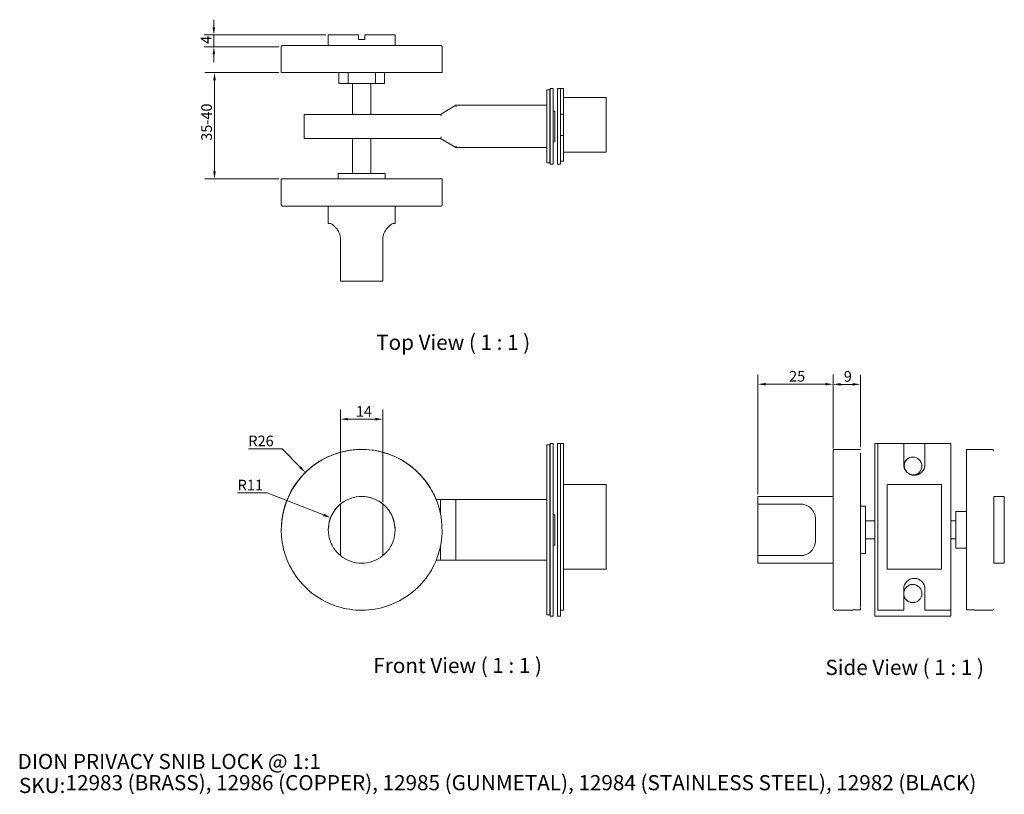
# Model space of a CAD drawing. Units: millimetres. Extents: x 20 to 345, y 18 to 274.
import ezdxf

# ---------------------------------------------------------------- set-up
doc = ezdxf.new("R2010")
doc.units = ezdxf.units.MM
doc.header["$LTSCALE"] = 0.18
doc.layers.get('0').update_dxf_attribs({"lineweight": 18})
for name, color, linetype, lineweight in [('Dimension (ISO)', 7, 'Continuous', 9), ('Symbol (ISO)', 7, 'Continuous', 25), ('Title (ISO)', 7, 'Continuous', 50), ('Visible (ISO)', 7, 'Continuous', 15)]:
    doc.layers.add(name, color=color, linetype=linetype, lineweight=lineweight)
doc.styles.add('Note Text (DIN)', font='ARIALN.TTF')
doc.styles.add('Text Style143', font='ARIALN.TTF')
doc.styles.add('View Title Text (DIN)', font='ARIALN.TTF')
doc.dimstyles.new('Default (DIN)', dxfattribs={"dimtxt": 3.5, "dimasz": 2.5, "dimexe": 3.175, "dimexo": 0.8, "dimgap": 0.8, "dimtad": 1, "dimtoh": 1, "dimdec": 0, "dimrnd": 1e-08, "dimzin": 0, "dimdsep": 46, "dimtxsty": 'Note Text (DIN)', "dimcen": 0.09, "dimdle": 10, "dimclrd": 256, "dimclre": 256, "dimclrt": 256, "dimadec": 0, "dimazin": 0, "dimtfac": 1, "dimtmove": 0, "dimatfit": 3, "dimfxl": 0, "dimtolj": 1, "dimtzin": 0, "dimlwd": -1, "dimlwe": -1, "dimarcsym": 0})

# ---------------------------------------------------------------- blocks, each defined once
blk = doc.blocks.new('Title Blocks WEBSITE DWG Template')
at = {"layer": 'Title (ISO)', "insert": (9.91, 13.88), "char_height": 5, "attachment_point": 1, "style": 'Note Text (DIN)'}
blk.add_mtext('\\fArial Narrow|b0|i0;\\H5.0000;SKU:', dxfattribs=at)
at = {"layer": 'Title (ISO)', "style": 'Text Style143'}
for tag, p in [('<Title_of_Product_+_Scale>_001', (9.48, 16.79)), ("<SKU's_+FINISH,>_001", (25.29, 9.79))]:
    blk.add_attdef(tag, p, '', height=5, dxfattribs=at)
blk = doc.blocks.new('*D6')
at = {"layer": 'Defpoints', "color": 0}
for p in [(114.31, 124.53), (132.88, 105.63)]:
    blk.add_point(p, dxfattribs=at)
at = {"layer": 'Dimension (ISO)'}
for p, q in [((95.53, 132.31), (106.66, 132.31)), ((106.66, 132.31), (112.56, 126.31))]:
    blk.add_line(p, q, dxfattribs=at)
blk.add_solid([(112.85, 126.61), (112.26, 126.02), (114.31, 124.53)], dxfattribs=at)
at = {"layer": 'Dimension (ISO)', "insert": (95.53, 136.69), "char_height": 3.5, "attachment_point": 1, "style": 'Note Text (DIN)'}
blk.add_mtext('\\A1;R26', dxfattribs=at)
blk = doc.blocks.new('*D7')
at = {"layer": 'Defpoints', "color": 0}
for p in [(122.64, 109.64), (132.88, 105.63)]:
    blk.add_point(p, dxfattribs=at)
at = {"layer": 'Dimension (ISO)'}
for p, q in [((92, 117.82), (101.75, 117.82)), ((101.75, 117.82), (120.31, 110.55))]:
    blk.add_line(p, q, dxfattribs=at)
blk.add_arc((132.88, 105.63), 11, 133.6885, 175.1436, dxfattribs=at)
blk.add_solid([(120.46, 110.94), (120.16, 110.16), (122.64, 109.64)], dxfattribs=at)
at = {"layer": 'Dimension (ISO)', "insert": (92, 122.14), "char_height": 3.5, "attachment_point": 1, "style": 'Note Text (DIN)'}
blk.add_mtext('\\A1;R11', dxfattribs=at)
blk = doc.blocks.new('*D8')
at = {"layer": 'Defpoints', "color": 0}
for p in [(139.88, 142.11), (125.88, 114.11), (139.88, 114.11)]:
    blk.add_point(p, dxfattribs=at)
at = {"layer": 'Dimension (ISO)'}
for p, q in [((125.88, 114.91), (125.88, 145.29)), ((139.88, 114.91), (139.88, 145.29)), ((128.38, 142.11), (137.38, 142.11))]:
    blk.add_line(p, q, dxfattribs=at)
for points in [[(128.38, 142.53), (128.38, 141.7), (125.88, 142.11)], [(137.38, 142.53), (137.38, 141.7), (139.88, 142.11)]]:
    blk.add_solid(points, dxfattribs=at)
at = {"layer": 'Dimension (ISO)', "insert": (130.96, 146.43), "char_height": 3.5, "attachment_point": 1, "style": 'Note Text (DIN)'}
blk.add_mtext('\\A1;14', dxfattribs=at)
blk = doc.blocks.new('*D9')
at = {"layer": 'Defpoints', "color": 0}
for p in [(288.22, 153.63), (288.22, 131.63), (263.47, 116.63)]:
    blk.add_point(p, dxfattribs=at)
at = {"layer": 'Dimension (ISO)'}
for p, q in [((263.47, 117.43), (263.47, 156.8)), ((288.22, 132.43), (288.22, 156.8)), ((265.97, 153.63), (285.72, 153.63))]:
    blk.add_line(p, q, dxfattribs=at)
for points in [[(265.97, 154.04), (265.97, 153.21), (263.47, 153.63)], [(285.72, 154.04), (285.72, 153.21), (288.22, 153.63)]]:
    blk.add_solid(points, dxfattribs=at)
at = {"layer": 'Dimension (ISO)', "insert": (273.75, 158), "char_height": 3.5, "attachment_point": 1, "style": 'Note Text (DIN)'}
blk.add_mtext('\\A1;25', dxfattribs=at)
blk = doc.blocks.new('*D10')
at = {"layer": 'Defpoints', "color": 0}
for p in [(297.22, 153.59), (288.22, 131.63), (297.22, 132.13)]:
    blk.add_point(p, dxfattribs=at)
at = {"layer": 'Dimension (ISO)'}
for p, q in [((288.22, 132.43), (288.22, 156.76)), ((297.22, 132.93), (297.22, 156.76)), ((290.72, 153.59), (294.72, 153.59))]:
    blk.add_line(p, q, dxfattribs=at)
for points in [[(290.72, 154), (290.72, 153.17), (288.22, 153.59)], [(294.72, 154), (294.72, 153.17), (297.22, 153.59)]]:
    blk.add_solid(points, dxfattribs=at)
at = {"layer": 'Dimension (ISO)', "insert": (291.77, 157.96), "char_height": 3.5, "attachment_point": 1, "style": 'Note Text (DIN)'}
blk.add_mtext('\\A1;9', dxfattribs=at)
blk = doc.blocks.new('*D11')
at = {"layer": 'Defpoints', "color": 0}
for p in [(106.38, 256.33), (84.38, 221.33), (106.38, 221.33)]:
    blk.add_point(p, dxfattribs=at)
at = {"layer": 'Dimension (ISO)'}
for p, q in [((105.58, 256.33), (81.2, 256.33)), ((84.38, 253.83), (84.38, 223.83)), ((105.58, 221.33), (81.2, 221.33))]:
    blk.add_line(p, q, dxfattribs=at)
for points in [[(83.96, 253.83), (84.8, 253.83), (84.38, 256.33)], [(83.96, 223.83), (84.8, 223.83), (84.38, 221.33)]]:
    blk.add_solid(points, dxfattribs=at)
at = {"layer": 'Dimension (ISO)', "insert": (80.01, 233.89), "char_height": 3.5, "attachment_point": 1, "rotation": 90, "style": 'Note Text (DIN)'}
blk.add_mtext('\\A1;\\fArial Narrow|b0|i0;35-40', dxfattribs=at)
blk = doc.blocks.new('*D12')
at = {"layer": 'Defpoints', "color": 0}
for p in [(121.88, 268.78), (84.16, 264.83), (106.38, 264.83)]:
    blk.add_point(p, dxfattribs=at)
at = {"layer": 'Dimension (ISO)'}
for p, q in [((84.16, 271.28), (84.16, 273.78)), ((121.08, 268.78), (80.98, 268.78)), ((84.16, 268.78), (84.16, 264.83)), ((105.58, 264.83), (80.98, 264.83)), ((84.16, 262.33), (84.16, 259.83))]:
    blk.add_line(p, q, dxfattribs=at)
for points in [[(83.74, 271.28), (84.57, 271.28), (84.16, 268.78)], [(83.74, 262.33), (84.57, 262.33), (84.16, 264.83)]]:
    blk.add_solid(points, dxfattribs=at)
at = {"layer": 'Dimension (ISO)', "insert": (79.86, 265.82), "char_height": 3.5, "attachment_point": 1, "rotation": 90, "style": 'Note Text (DIN)'}
blk.add_mtext('\\A1;4', dxfattribs=at)

msp = doc.modelspace()

# ---------------------------------------------------------------- linework, layer by layer
at = {"layer": 'Visible (ISO)'}
for p, q in [((121.88, 268.78), (121.88, 265.33)), ((131.88, 268.78), (131.88, 268.78)), ((131.88, 267.28), (131.88, 268.78)), ((133.88, 268.78), (133.88, 267.28)), ((133.88, 268.78), (133.88, 268.78)), ((143.88, 268.78), (143.88, 265.33)), ((106.38, 264.83), (106.38, 256.33)), ((159.38, 264.83), (159.38, 256.33)), ((125.38, 256.33), (125.38, 252.78)), ((128.38, 252.78), (128.38, 256.33)), ((137.38, 256.33), (137.38, 252.78)), ((140.38, 256.33), (140.38, 252.78)), ((137.38, 252.78), (128.38, 252.78)), ((129.88, 252.78), (129.88, 242.58)), ((135.88, 252.78), (135.88, 242.58)), ((194.88, 250.63), (193.88, 250.63)), ((193.88, 250.62), (193.88, 250.63)), ((194.88, 250.62), (193.88, 250.62)), ((193.88, 226.62), (193.88, 250.62)), ((194.88, 250.62), (194.88, 250.63)), ((194.88, 226.62), (194.88, 250.62)), ((195.98, 251.13), (194.98, 251.13)), ((194.98, 251.12), (194.98, 251.13)), ((195.98, 251.12), (194.98, 251.12)), ((194.98, 226.12), (194.98, 251.12)), ((195.98, 251.12), (195.98, 251.13)), ((195.98, 226.12), (195.98, 251.12)), ((197.42, 226.12), (197.42, 251.12)), ((198.42, 251.12), (197.42, 251.12)), ((198.42, 251.12), (199.42, 251.12)), ((198.42, 242.62), (198.42, 251.12)), ((198.42, 226.12), (198.42, 251.12)), ((199.42, 251.12), (199.42, 242.62)), ((199.42, 248.12), (213.42, 248.12)), ((213.42, 248.12), (213.42, 230.12)), ((158.88, 242.58), (163.88, 245.62)), ((163.88, 245.62), (163.88, 245.62)), ((163.88, 245.62), (193.88, 245.62)), ((164.02, 245.12), (163.88, 245.62)), ((195.98, 243.62), (196.48, 243.62)), ((196.48, 233.62), (196.48, 243.62)), ((120.88, 242.58), (113.88, 242.58)), ((113.88, 242.58), (120.88, 242.58)), ((113.88, 242.58), (113.88, 242.58)), ((113.88, 242.58), (113.88, 242.58)), ((113.88, 242.58), (113.88, 242.58)), ((113.88, 242.08), (113.88, 242.58)), ((113.88, 242.58), (129.88, 242.58)), ((113.88, 235.16), (113.88, 242.08)), ((128.13, 242.58), (128.13, 242.58)), ((135.88, 242.58), (158.88, 242.58)), ((137.63, 242.58), (137.63, 242.58)), ((144.88, 242.58), (153.88, 242.58)), ((153.88, 242.58), (144.88, 242.58)), ((158.88, 242.58), (158.88, 242.58)), ((159.02, 242.08), (158.88, 242.58)), ((198.42, 242.62), (199.42, 242.62)), ((199.42, 242.62), (199.42, 235.62)), ((113.88, 234.66), (113.88, 235.16)), ((113.88, 234.66), (158.88, 234.66)), ((129.88, 234.66), (129.88, 223.08)), ((135.88, 234.66), (135.88, 223.08)), ((159.02, 235.16), (158.88, 234.66)), ((158.88, 234.66), (163.88, 231.62)), ((199.42, 235.62), (198.42, 235.62)), ((198.42, 227.12), (198.42, 235.62)), ((199.42, 235.62), (199.42, 227.12)), ((163.88, 231.62), (164.02, 232.12)), ((163.88, 231.62), (193.88, 231.62)), ((195.98, 233.62), (196.48, 233.62)), ((199.42, 230.12), (213.42, 230.12)), ((194.88, 226.62), (193.88, 226.62)), ((195.98, 226.12), (194.98, 226.12)), ((198.42, 226.12), (197.42, 226.12)), ((198.42, 227.12), (199.42, 227.12)), ((106.38, 212.83), (106.38, 221.33)), ((107.38, 221.33), (107.38, 221.33)), ((125.13, 221.33), (125.13, 223.08)), ((140.63, 221.33), (140.63, 223.08)), ((158.38, 221.33), (158.38, 221.33)), ((159.38, 212.83), (159.38, 221.33)), ((121.88, 206.58), (121.88, 212.33)), ((143.88, 206.58), (143.88, 212.33)), ((125.88, 201.86), (125.88, 187.58)), ((139.88, 187.58), (139.88, 201.86)), ((139.88, 201.86), (139.88, 187.58)), ((139.88, 201.86), (139.88, 201.86)), ((139.88, 187.58), (139.88, 187.58)), ((194.88, 133.63), (193.88, 133.63)), ((193.88, 77.63), (193.88, 133.63)), ((194.88, 133.63), (193.88, 133.63)), ((193.88, 133.63), (193.88, 133.63)), ((194.88, 77.63), (194.88, 133.63)), ((194.88, 133.63), (194.88, 129.75)), ((194.88, 133.63), (194.88, 133.63)), ((195.98, 134.13), (194.98, 134.13)), ((194.98, 134.13), (194.98, 134.13)), ((195.98, 134.13), (194.98, 134.13)), ((194.98, 77.13), (194.98, 134.13)), ((195.98, 77.13), (195.98, 134.13)), ((195.98, 134.13), (195.98, 130.13)), ((195.98, 134.13), (195.98, 134.13)), ((197.42, 77.13), (197.42, 134.13)), ((198.42, 134.13), (197.42, 134.13)), ((198.42, 134.13), (199.42, 134.13)), ((198.42, 77.13), (198.42, 134.13)), ((199.42, 134.13), (199.42, 79.13)), ((302.01, 77.13), (302.01, 134.13)), ((302.01, 134.13), (303.01, 134.13)), ((311.51, 134.13), (303.01, 134.13)), ((303.01, 134.13), (303.01, 79.13)), ((311.51, 127.13), (311.51, 134.13)), ((311.51, 134.13), (318.51, 134.13)), ((318.51, 134.13), (318.51, 127.13)), ((327.01, 134.13), (318.51, 134.13)), ((327.01, 79.13), (327.01, 134.13)), ((288.22, 131.63), (288.22, 79.63)), ((288.72, 132.13), (297.22, 132.13)), ((297.22, 131), (297.22, 80.25)), ((297.22, 80.63), (297.22, 130.63)), ((297.22, 130.63), (297.22, 113.38)), ((297.22, 113.38), (297.22, 130.63)), ((332.22, 79.3), (332.22, 132.13)), ((340.72, 132.13), (332.22, 132.13)), ((194.88, 123.75), (194.88, 87.63)), ((199.42, 120.63), (199.42, 123.63)), ((195.98, 123.13), (195.98, 110.63)), ((199.42, 120.63), (213.42, 120.63)), ((213.42, 120.63), (213.42, 92.63)), ((213.42, 92.63), (213.42, 120.63)), ((306.01, 120.63), (306.01, 92.63)), ((324.01, 120.63), (306.01, 120.63)), ((324.01, 92.63), (324.01, 120.63)), ((125.88, 114.11), (125.88, 97.14)), ((125.88, 114.11), (125.88, 114.11)), ((139.88, 114.11), (139.88, 114.11)), ((139.88, 97.14), (139.88, 114.11)), ((157.42, 115.63), (159.02, 115.63)), ((158.88, 115.13), (158.88, 110.75)), ((159.02, 115.63), (164.02, 115.63)), ((163.88, 115.13), (163.88, 96.13)), ((164.02, 115.63), (193.88, 115.63)), ((263.47, 116.63), (263.47, 114.11)), ((263.47, 116.63), (288.22, 116.63)), ((263.47, 114.11), (277.74, 114.11)), ((263.47, 97.14), (263.47, 114.11)), ((343.17, 116.63), (341.22, 116.63)), ((341.22, 94.63), (341.22, 116.63)), ((341.22, 116.63), (341.22, 94.63)), ((343.17, 116.58), (343.17, 116.63)), ((344.67, 116.58), (343.17, 116.58)), ((344.67, 116.58), (344.67, 94.67)), ((139.88, 110.82), (139.88, 109.13)), ((195.98, 110.63), (196.48, 110.63)), ((196.48, 110.63), (196.48, 100.63)), ((297.22, 113.38), (298.97, 113.38)), ((298.97, 113.38), (298.97, 97.88)), ((332.22, 111.63), (328.67, 111.63)), ((328.67, 99.63), (328.67, 111.63)), ((139.88, 109.13), (139.88, 102.13)), ((282.47, 109.13), (282.47, 102.13)), ((302.01, 108.63), (298.97, 108.63)), ((328.67, 108.63), (327.01, 108.63)), ((106.4, 106.77), (106.4, 106.77)), ((106.4, 106.77), (106.4, 106.77)), ((121.89, 106.1), (121.89, 106.1)), ((143.87, 105.15), (143.87, 105.15)), ((159.35, 104.49), (159.35, 104.49)), ((139.88, 102.13), (139.88, 100.43)), ((195.98, 100.63), (195.98, 88.13)), ((195.98, 100.63), (196.48, 100.63)), ((302.01, 102.63), (298.97, 102.63)), ((328.67, 102.63), (327.01, 102.63)), ((158.88, 100.5), (158.88, 96.13)), ((297.22, 97.88), (298.97, 97.88)), ((297.22, 97.88), (297.22, 80.63)), ((297.22, 80.63), (297.22, 97.88)), ((328.67, 99.63), (332.22, 99.63)), ((139.88, 97.14), (139.88, 97.14)), ((157.42, 95.63), (159.02, 95.63)), ((159.02, 95.63), (164.02, 95.63)), ((164.02, 95.63), (193.88, 95.63)), ((263.47, 97.14), (263.47, 94.63)), ((277.74, 97.14), (263.47, 97.14)), ((263.47, 94.63), (288.22, 94.63)), ((343.17, 94.63), (341.22, 94.63)), ((343.17, 94.67), (344.67, 94.67)), ((343.17, 94.63), (343.17, 94.67)), ((199.42, 92.63), (213.42, 92.63)), ((199.42, 89.63), (199.42, 92.63)), ((306.01, 92.63), (324.01, 92.63)), ((311.51, 79.13), (311.51, 86.13)), ((318.51, 86.13), (318.51, 79.13)), ((194.88, 81.63), (194.88, 77.63)), ((195.98, 81.13), (195.98, 77.13)), ((198.42, 79.13), (199.42, 79.13)), ((198.42, 79.13), (198.42, 77.13)), ((288.72, 79.13), (294.72, 79.13)), ((294.72, 79.3), (297.22, 79.3)), ((297.22, 79.3), (294.72, 79.3)), ((294.72, 79.13), (294.72, 79.3)), ((297.22, 80.05), (297.22, 79.3)), ((297.22, 80.05), (297.22, 79.3)), ((303.01, 79.13), (311.51, 79.13)), ((318.51, 79.13), (327.01, 79.13)), ((327.01, 79.13), (327.01, 77.13)), ((334.72, 79.3), (332.22, 79.3)), ((332.22, 79.3), (334.72, 79.3)), ((332.22, 79.3), (332.22, 79.3)), ((334.72, 79.3), (334.72, 79.13)), ((340.72, 79.13), (334.72, 79.13)), ((194.88, 77.63), (193.88, 77.63)), ((194.88, 77.63), (194.88, 77.63)), ((195.98, 77.13), (194.98, 77.13)), ((195.98, 77.13), (195.98, 77.13)), ((198.42, 77.13), (197.42, 77.13)), ((327.01, 77.13), (302.01, 77.13))]:
    msp.add_line(p, q, dxfattribs=at)
msp.add_circle((314.51, 84.63), 3, dxfattribs=at)
for centre, radius, start, end in [((132.88, 105.63), 26.5, 357.5311, 177.5311), ((132.88, 105.63), 26.5, 22.1697, 177.5321), ((288.72, 131.63), 0.5, 90.0008, 180.0008), ((340.72, 131.63), 0.5, 0.0008, 90.0008), ((314.51, 126.63), 3, 274.5954, 175.4047), ((315.01, 127.13), 3.5, 180, 0), ((314.7, 126.75), 3, 124.381, 300.0817), ((132.88, 105.63), 11, 357.5311, 177.5311), ((132.88, 105.63), 11, 50.4791, 129.5215), ((132.88, 105.63), 11, 161.4473, 198.5533), ((132.88, 105.63), 11, 341.4473, 18.5533), ((132.88, 105.63), 11, 230.4791, 309.5215), ((315.01, 86.13), 3.5, 0, 180), ((314.51, 84.63), 3, 75.8768, 255.8629), ((288.72, 79.63), 0.5, 180.0008, 270.0008), ((340.72, 79.63), 0.5, 270.0008, 0.0008)]:
    msp.add_arc(centre, radius, start, end, dxfattribs=at)
for centre, major_axis, ratio, start_param, end_param in [((132.88, 268.78), (-11, 0), 0.000014, 4.803424, 7.762947), ((132.88, 267.28), (11, 0), 0.000014, 1.479762, 1.661831), ((132.88, 267.28), (-11, 0), 0.000014, 1.479762, 1.661831), ((132.88, 268.78), (11, 0), 0.000014, 4.803424, 7.762947), ((132.88, 265.33), (-11, 0), 0.000014, 6.283182, 9.424774), ((132.88, 256.33), (26.5, 0), 0.000014, 3.141587, 6.28318), ((132.88, 252.78), (-7.5, 0), 0.000014, 6.283185, 7.21048), ((132.88, 252.78), (7.5, 0), 0.000014, 5.355886, 6.28318), ((120.88, 242.58), (3.5, 0), 0.000014, 4.712389, 7.853982), ((132.88, 242.58), (5, 0), 0.000014, 2.214298, 7.210481), ((132.88, 242.58), (-4.75, 0), 0.000014, 5.395978, 10.311987), ((144.88, 242.58), (-3.5, 0), 0.000014, 4.712389, 7.853982), ((153.88, 242.58), (3.5, 0), 0.000014, 4.712389, 7.853982), ((132.88, 221.33), (-26.5, 0), 0.000014, 5.00918, 10.698784), ((132.88, 221.33), (25.75, 0), 0.000014, 1.876507, 7.548271), ((132.88, 221.33), (-25.5, 0), 0.000014, 5.021195, 7.75578), ((132.88, 221.33), (-25.12, 0), 0.000014, 5.02596, 7.754309), ((132.88, 223.08), (-7.75, 0), 0.000014, 5.10987, 10.598094), ((132.88, 221.33), (25.5, 0), 0.000014, 4.810581, 7.545175), ((132.88, 221.33), (25.12, 0), 0.000014, 4.812051, 7.54041), ((132.88, 206.58), (-11, 0), 0.000014, 6.283149, 6.606957), ((132.88, 206.58), (11, 0), 0.000014, 5.959369, 6.283186), ((132.88, 187.58), (11, 0), 0.000014, 4.022197, 5.401747), ((159.02, 115.13), (0, 0.5), 0.28014, 0.000015, 1.570812), ((164.02, 115.13), (0, -0.5), 0.28014, 3.141608, 4.712404), ((159.02, 96.13), (0, -0.5), 0.28014, 4.712404, 6.283201), ((164.02, 96.13), (0, 0.5), 0.28014, 1.570812, 3.141608)]:
    msp.add_ellipse(centre, major_axis=major_axis, ratio=ratio, start_param=start_param, end_param=end_param, dxfattribs=at)
for points, knots in [([(106.38, 264.83), (106.38, 264.84), (106.38, 264.85), (106.38, 264.87), (106.38, 264.88), (106.39, 264.95), (106.4, 265), (106.45, 265.09), (106.48, 265.14), (106.55, 265.21), (106.59, 265.25), (106.69, 265.3), (106.74, 265.32), (106.8, 265.33), (106.82, 265.33), (106.84, 265.33), (106.85, 265.33), (106.86, 265.33), (106.86, 265.33), (106.86, 265.33), (106.87, 265.33), (106.87, 265.33), (106.87, 265.33), (106.87, 265.33), (106.87, 265.33), (106.87, 265.33), (106.87, 265.33), (106.88, 265.33), (106.88, 265.33), (106.88, 265.33), (106.88, 265.33), (106.88, 265.33), (106.88, 265.33), (106.89, 265.33), (106.9, 265.33), (106.95, 265.33), (107.02, 265.33), (107.47, 265.33), (108.15, 265.33), (110.27, 265.33), (111.83, 265.33), (115.57, 265.33), (117.79, 265.33), (120.75, 265.33), (121.31, 265.33), (121.88, 265.33)], [0, 0, 0, 0, 0.00164, 0.00164, 0.006566, 0.006566, 0.021492, 0.021492, 0.037458, 0.037458, 0.053389, 0.053389, 0.069321, 0.069321, 0.073234, 0.073234, 0.076181, 0.076181, 0.076835, 0.076835, 0.077234, 0.077234, 0.077863, 0.077863, 0.078579, 0.078579, 0.079822, 0.079822, 0.082789, 0.082789, 0.09168, 0.09168, 0.118349, 0.118349, 0.198362, 0.198362, 0.438633, 0.438633, 1.165824, 1.165824, 1.9977, 1.9977, 2.826036, 2.826036, 3.014174, 3.014174, 3.014174, 3.014174]), ([(143.88, 265.33), (143.99, 265.33), (144.1, 265.33), (146.69, 265.33), (149.01, 265.33), (152.97, 265.33), (154.66, 265.33), (157.21, 265.33), (158.11, 265.33), (158.66, 265.33), (158.74, 265.33), (158.83, 265.33), (158.85, 265.33), (158.87, 265.33), (158.87, 265.33), (158.88, 265.33), (158.88, 265.33), (158.88, 265.33), (158.88, 265.33), (158.88, 265.33), (158.88, 265.33), (158.88, 265.33), (158.88, 265.33), (158.88, 265.33), (158.89, 265.33), (158.89, 265.33), (158.89, 265.33), (158.89, 265.33), (158.89, 265.33), (158.89, 265.33), (158.9, 265.33), (158.9, 265.33), (158.9, 265.33), (158.91, 265.33), (158.91, 265.33), (158.92, 265.33), (158.93, 265.33), (158.96, 265.33), (158.98, 265.33), (159.05, 265.31), (159.09, 265.29), (159.18, 265.24), (159.22, 265.2), (159.29, 265.12), (159.32, 265.08), (159.36, 264.98), (159.37, 264.92), (159.38, 264.86), (159.38, 264.85), (159.38, 264.83)], [5.275577, 5.275577, 5.275577, 5.275577, 5.311406, 5.311406, 6.139862, 6.139862, 6.968317, 6.968317, 7.796774, 7.796774, 8.008267, 8.008267, 8.112596, 8.112596, 8.163834, 8.163834, 8.188984, 8.188984, 8.201379, 8.201379, 8.206027, 8.206027, 8.209515, 8.209515, 8.210826, 8.210826, 8.211407, 8.211407, 8.211912, 8.211912, 8.212597, 8.212597, 8.213255, 8.213255, 8.214306, 8.214306, 8.21657, 8.21657, 8.223087, 8.223087, 8.237603, 8.237603, 8.253563, 8.253563, 8.269493, 8.269493, 8.285425, 8.285425, 8.289113, 8.289113, 8.289113, 8.289113]), ([(159.38, 212.83), (159.38, 212.83), (159.38, 212.82), (159.38, 212.8), (159.38, 212.79), (159.37, 212.72), (159.35, 212.67), (159.31, 212.58), (159.28, 212.53), (159.21, 212.45), (159.16, 212.42), (159.07, 212.37), (159.02, 212.35), (158.96, 212.34), (158.94, 212.34), (158.92, 212.34), (158.91, 212.34), (158.9, 212.33), (158.9, 212.33), (158.89, 212.33), (158.89, 212.33), (158.89, 212.33), (158.89, 212.33), (158.89, 212.33), (158.89, 212.33), (158.88, 212.33), (158.88, 212.33), (158.88, 212.33), (158.88, 212.33), (158.88, 212.33), (158.88, 212.33), (158.88, 212.33), (158.88, 212.33), (158.87, 212.33), (158.86, 212.33), (158.81, 212.33), (158.74, 212.33), (158.29, 212.33), (157.61, 212.33), (155.49, 212.33), (153.93, 212.33), (150.19, 212.33), (147.97, 212.33), (143.15, 212.33), (140.49, 212.33), (135.06, 212.33), (132.23, 212.33), (126.75, 212.33), (124.04, 212.33), (119.07, 212.33), (116.75, 212.33), (112.79, 212.33), (111.09, 212.33), (108.54, 212.33), (107.65, 212.33), (107.1, 212.33), (107.02, 212.33), (106.93, 212.33), (106.91, 212.33), (106.89, 212.33), (106.89, 212.33), (106.88, 212.33), (106.88, 212.33), (106.88, 212.33), (106.88, 212.33), (106.88, 212.33), (106.88, 212.33), (106.88, 212.33), (106.88, 212.33), (106.87, 212.33), (106.87, 212.33), (106.87, 212.33), (106.87, 212.33), (106.87, 212.33), (106.87, 212.33), (106.86, 212.33), (106.86, 212.33), (106.86, 212.33), (106.86, 212.33), (106.85, 212.34), (106.85, 212.34), (106.84, 212.34), (106.83, 212.34), (106.8, 212.34), (106.78, 212.34), (106.71, 212.36), (106.67, 212.38), (106.58, 212.43), (106.54, 212.47), (106.47, 212.55), (106.44, 212.59), (106.4, 212.69), (106.38, 212.74), (106.38, 212.81), (106.38, 212.82), (106.38, 212.83)], [0, 0, 0, 0, 0.00164, 0.00164, 0.006566, 0.006566, 0.021492, 0.021492, 0.037458, 0.037458, 0.053389, 0.053389, 0.069321, 0.069321, 0.073234, 0.073234, 0.076181, 0.076181, 0.076835, 0.076835, 0.077234, 0.077234, 0.077863, 0.077863, 0.078579, 0.078579, 0.079822, 0.079822, 0.082789, 0.082789, 0.09168, 0.09168, 0.118349, 0.118349, 0.198362, 0.198362, 0.438633, 0.438633, 1.165824, 1.165824, 1.9977, 1.9977, 2.826036, 2.826036, 3.654496, 3.654496, 4.482951, 4.482951, 5.311406, 5.311406, 6.139862, 6.139862, 6.968317, 6.968317, 7.796774, 7.796774, 8.008267, 8.008267, 8.112596, 8.112596, 8.163834, 8.163834, 8.188984, 8.188984, 8.201379, 8.201379, 8.206027, 8.206027, 8.209515, 8.209515, 8.210826, 8.210826, 8.211407, 8.211407, 8.211912, 8.211912, 8.212597, 8.212597, 8.213255, 8.213255, 8.214306, 8.214306, 8.21657, 8.21657, 8.223087, 8.223087, 8.237603, 8.237603, 8.253563, 8.253563, 8.269493, 8.269493, 8.285425, 8.285425, 8.289113, 8.289113, 8.289113, 8.289113]), ([(122.45, 206.58), (122.68, 206.58), (123, 206.43), (123.53, 206.03), (123.7, 205.88), (123.88, 205.71)], [-0.8342412, -0.8342412, -0.8342412, -0.8342412, -0.6148805, -0.6148805, -0.516107, -0.516107, -0.516107, -0.516107]), ([(123.88, 205.71), (124.09, 205.5), (124.31, 205.27), (124.84, 204.6), (125.2, 204.08), (125.59, 203.2), (125.7, 202.89), (125.82, 202.42), (125.84, 202.27), (125.86, 202.11)], [-0.516107, -0.516107, -0.516107, -0.516107, -0.3955197, -0.3955197, -0.1977599, -0.1977599, -0.0988799, -0.0988799, -0.0529748, -0.0529748, -0.0529748, -0.0529748]), ([(139.9, 202.11), (139.91, 202.27), (139.94, 202.42), (140.05, 202.89), (140.16, 203.2), (140.56, 204.08), (140.92, 204.6), (141.45, 205.27), (141.67, 205.5), (141.88, 205.71)], [1.6478844, 1.6478844, 1.6478844, 1.6478844, 1.6937895, 1.6937895, 1.7926695, 1.7926695, 1.9904293, 1.9904293, 2.1110166, 2.1110166, 2.1110166, 2.1110166]), ([(141.88, 205.71), (142.05, 205.88), (142.23, 206.03), (142.76, 206.43), (143.07, 206.58), (143.31, 206.58)], [2.1110166, 2.1110166, 2.1110166, 2.1110166, 2.2097901, 2.2097901, 2.4291508, 2.4291508, 2.4291508, 2.4291508]), ([(125.88, 201.86), (125.88, 201.86), (125.88, 201.86), (125.88, 201.86), (125.88, 201.86), (125.88, 201.86), (125.88, 201.86), (125.88, 201.86), (125.88, 201.86), (125.88, 201.86), (125.88, 201.86), (125.88, 201.86), (125.88, 201.86), (125.88, 201.86), (125.88, 201.86), (125.88, 201.86), (125.88, 201.86), (125.88, 201.87), (125.88, 201.87), (125.88, 201.88), (125.88, 201.88), (125.88, 201.9), (125.88, 201.91), (125.88, 201.97), (125.87, 202.02), (125.87, 202.08), (125.86, 202.1), (125.86, 202.11), (125.86, 202.11), (125.86, 202.12), (125.86, 202.12), (125.86, 202.12)], [0.00047308, 0.00047308, 0.00047308, 0.00047308, 0.00066921, 0.00066921, 0.00092025, 0.00092025, 0.00110935, 0.00110935, 0.00116734, 0.00116734, 0.00123489, 0.00123489, 0.0013024, 0.0013024, 0.00143776, 0.00143776, 0.00160328, 0.00160328, 0.00209941, 0.00209941, 0.00358635, 0.00358635, 0.0080469, 0.0080469, 0.02143517, 0.02143517, 0.02645335, 0.02645335, 0.02668856, 0.02668856, 0.02673266, 0.02673266, 0.02673266, 0.02673266]), ([(125.88, 201.86), (125.88, 201.9), (125.88, 201.95), (125.87, 202.03), (125.87, 202.07), (125.86, 202.11), (125.86, 202.11), (125.86, 202.11)], [0, 0, 0, 0, 0.01271927, 0.01271927, 0.02534797, 0.02534797, 0.02541325, 0.02541325, 0.02541325, 0.02541325]), ([(139.9, 202.12), (139.88, 202.01), (139.88, 202), (139.88, 201.87), (139.88, 201.9), (139.88, 201.84), (139.88, 201.87), (139.88, 201.86), (139.88, 201.86), (139.88, 201.86), (139.88, 201.86), (139.88, 201.86), (139.88, 201.86), (139.88, 201.86), (139.88, 201.86), (139.88, 201.86), (139.88, 201.86), (139.88, 201.86), (139.88, 201.86), (139.88, 201.86), (139.88, 201.86), (139.88, 201.86)], [-1.1060261626, -1.1060261626, -1.1060261626, -1.1060261626, -1.1060248466, -1.1060248466, -1.1060182102, -1.1060182102, -1.1059736035, -1.1059736035, -1.1059330049, -1.1059330049, -1.1058824619, -1.1058824619, -1.1058350407, -1.1058350407, -1.1057712171, -1.1057712171, -1.1056568333, -1.1056568333, -1.1053849273, -1.1053849273, -1.1051407704, -1.1051407704, -1.1051407704, -1.1051407704]), ([(139.9, 202.11), (139.9, 202.11), (139.9, 202.11), (139.89, 202.07), (139.89, 202.03), (139.88, 201.95), (139.88, 201.9), (139.88, 201.86)], [-0.00006527, -0.00006527, -0.00006527, -0.00006527, 0, 0, 0.0126285, 0.0126285, 0.02534758, 0.02534758, 0.02534758, 0.02534758]), ([(140.14, 203.1), (140.07, 202.93), (140.02, 202.75), (139.94, 202.42), (139.91, 202.27), (139.9, 202.12)], [-0.1549168, -0.1549168, -0.1549168, -0.1549168, -0.0988799, -0.0988799, -0.053241, -0.053241, -0.053241, -0.053241]), ([(157.42, 115.63), (156.72, 117.35), (155.84, 118.99), (153.21, 122.86), (151.24, 124.94), (146.75, 128.38), (144.23, 129.74), (138.89, 131.59), (136.07, 132.09), (130.42, 132.16), (127.59, 131.75), (122.2, 130.04), (119.64, 128.76), (115.06, 125.44), (113.04, 123.42), (109.73, 118.83), (108.45, 116.27), (106.91, 111.37), (106.5, 109.08), (106.4, 106.77)], [6.670109, 6.670109, 6.670109, 6.670109, 6.880089, 6.880089, 7.200089, 7.200089, 7.520089, 7.520089, 7.840089, 7.840089, 8.160089, 8.160089, 8.480089, 8.480089, 8.800089, 8.800089, 9.120089, 9.120089, 9.381682, 9.381682, 9.381682, 9.381682]), ([(123.88, 111.95), (124.09, 112.25), (124.31, 112.53), (124.84, 113.16), (125.2, 113.51), (125.59, 113.87), (125.7, 113.97), (125.82, 114.06), (125.84, 114.08), (125.86, 114.1)], [-0.516107, -0.516107, -0.516107, -0.516107, -0.3955197, -0.3955197, -0.1977599, -0.1977599, -0.0988799, -0.0988799, -0.0529748, -0.0529748, -0.0529748, -0.0529748]), ([(125.88, 114.11), (125.88, 114.11), (125.88, 114.11), (125.87, 114.11), (125.87, 114.1), (125.86, 114.1), (125.86, 114.1), (125.86, 114.1)], [0, 0, 0, 0, 0.01271927, 0.01271927, 0.02534797, 0.02534797, 0.02541325, 0.02541325, 0.02541325, 0.02541325]), ([(139.9, 114.1), (139.9, 114.1), (139.9, 114.1), (139.89, 114.1), (139.89, 114.11), (139.88, 114.11), (139.88, 114.11), (139.88, 114.11)], [-0.00006527, -0.00006527, -0.00006527, -0.00006527, 0, 0, 0.0126285, 0.0126285, 0.02534758, 0.02534758, 0.02534758, 0.02534758]), ([(139.9, 114.1), (139.91, 114.08), (139.94, 114.06), (140.05, 113.97), (140.16, 113.87), (140.56, 113.51), (140.92, 113.16), (141.45, 112.53), (141.67, 112.25), (141.88, 111.95)], [1.6478844, 1.6478844, 1.6478844, 1.6478844, 1.6937895, 1.6937895, 1.7926695, 1.7926695, 1.9904293, 1.9904293, 2.1110166, 2.1110166, 2.1110166, 2.1110166]), ([(277.99, 114.1), (277.99, 114.1), (277.99, 114.1), (277.95, 114.1), (277.91, 114.11), (277.83, 114.11), (277.78, 114.11), (277.74, 114.11)], [-0.00006527, -0.00006527, -0.00006527, -0.00006527, 0, 0, 0.0126285, 0.0126285, 0.02534758, 0.02534758, 0.02534758, 0.02534758]), ([(277.99, 114.1), (278.15, 114.08), (278.3, 114.06), (278.77, 113.97), (279.08, 113.87), (279.96, 113.51), (280.48, 113.16), (281.15, 112.53), (281.38, 112.25), (281.59, 111.95)], [1.6478844, 1.6478844, 1.6478844, 1.6478844, 1.6937895, 1.6937895, 1.7926695, 1.7926695, 1.9904293, 1.9904293, 2.1110166, 2.1110166, 2.1110166, 2.1110166]), ([(122.45, 109.13), (122.68, 109.82), (123, 110.53), (123.53, 111.44), (123.7, 111.7), (123.88, 111.95)], [-0.8342412, -0.8342412, -0.8342412, -0.8342412, -0.6148805, -0.6148805, -0.516107, -0.516107, -0.516107, -0.516107]), ([(141.88, 111.95), (142.05, 111.7), (142.23, 111.44), (142.76, 110.53), (143.07, 109.82), (143.31, 109.13)], [2.1110166, 2.1110166, 2.1110166, 2.1110166, 2.2097901, 2.2097901, 2.4291508, 2.4291508, 2.4291508, 2.4291508]), ([(281.59, 111.95), (281.76, 111.7), (281.91, 111.44), (282.32, 110.53), (282.47, 109.82), (282.47, 109.13)], [2.1110166, 2.1110166, 2.1110166, 2.1110166, 2.2097901, 2.2097901, 2.4291508, 2.4291508, 2.4291508, 2.4291508]), ([(159.35, 104.49), (159.23, 101.66), (158.66, 98.86), (156.65, 93.57), (155.22, 91.09), (151.65, 86.71), (149.51, 84.8), (144.74, 81.76), (142.12, 80.63), (136.64, 79.24), (133.78, 78.99), (128.15, 79.4), (125.36, 80.06), (120.14, 82.22), (117.7, 83.72), (113.42, 87.42), (111.58, 89.61), (108.68, 94.46), (107.62, 97.12), (106.51, 102.14), (106.3, 104.46), (106.4, 106.77)], [3.184689, 3.184689, 3.184689, 3.184689, 3.504689, 3.504689, 3.824689, 3.824689, 4.144689, 4.144689, 4.464689, 4.464689, 4.784689, 4.784689, 5.104689, 5.104689, 5.424689, 5.424689, 5.744689, 5.744689, 6.064689, 6.064689, 6.326282, 6.326282, 6.326282, 6.326282]), ([(123.88, 99.3), (123.7, 99.55), (123.53, 99.82), (123, 100.73), (122.68, 101.43), (122.45, 102.13)], [2.1110084, 2.1110084, 2.1110084, 2.1110084, 2.2097819, 2.2097819, 2.4291426, 2.4291426, 2.4291426, 2.4291426]), ([(143.31, 102.13), (143.07, 101.43), (142.76, 100.73), (142.23, 99.82), (142.05, 99.55), (141.88, 99.3)], [-0.8342412, -0.8342412, -0.8342412, -0.8342412, -0.6148805, -0.6148805, -0.516107, -0.516107, -0.516107, -0.516107]), ([(282.47, 102.13), (282.47, 101.43), (282.32, 100.73), (281.91, 99.82), (281.76, 99.55), (281.59, 99.3)], [-0.8342412, -0.8342412, -0.8342412, -0.8342412, -0.6148805, -0.6148805, -0.516107, -0.516107, -0.516107, -0.516107]), ([(125.86, 97.16), (125.84, 97.17), (125.82, 97.19), (125.7, 97.29), (125.59, 97.38), (125.2, 97.75), (124.84, 98.1), (124.31, 98.73), (124.09, 99), (123.88, 99.3)], [1.6478762, 1.6478762, 1.6478762, 1.6478762, 1.6937813, 1.6937813, 1.7926613, 1.7926613, 1.9904211, 1.9904211, 2.1110084, 2.1110084, 2.1110084, 2.1110084]), ([(141.88, 99.3), (141.67, 99), (141.45, 98.73), (140.92, 98.1), (140.56, 97.75), (140.16, 97.38), (140.05, 97.29), (139.94, 97.19), (139.91, 97.17), (139.9, 97.16)], [-0.516107, -0.516107, -0.516107, -0.516107, -0.3955197, -0.3955197, -0.1977599, -0.1977599, -0.0988799, -0.0988799, -0.0529748, -0.0529748, -0.0529748, -0.0529748]), ([(281.59, 99.3), (281.38, 99), (281.15, 98.73), (280.48, 98.1), (279.96, 97.75), (279.08, 97.38), (278.77, 97.29), (278.3, 97.19), (278.15, 97.17), (277.99, 97.16)], [-0.516107, -0.516107, -0.516107, -0.516107, -0.3955197, -0.3955197, -0.1977599, -0.1977599, -0.0988799, -0.0988799, -0.0529748, -0.0529748, -0.0529748, -0.0529748]), ([(125.86, 97.16), (125.86, 97.16), (125.86, 97.16), (125.87, 97.15), (125.87, 97.15), (125.88, 97.14), (125.88, 97.14), (125.88, 97.14)], [-0.00006527, -0.00006527, -0.00006527, -0.00006527, 0, 0, 0.0126285, 0.0126285, 0.02534758, 0.02534758, 0.02534758, 0.02534758]), ([(139.88, 97.14), (139.88, 97.14), (139.88, 97.14), (139.89, 97.15), (139.89, 97.15), (139.9, 97.16), (139.9, 97.16), (139.9, 97.16)], [0, 0, 0, 0, 0.01271927, 0.01271927, 0.02534797, 0.02534797, 0.02541325, 0.02541325, 0.02541325, 0.02541325]), ([(277.74, 97.14), (277.78, 97.14), (277.83, 97.14), (277.91, 97.15), (277.95, 97.15), (277.99, 97.16), (277.99, 97.16), (277.99, 97.16)], [0, 0, 0, 0, 0.01271927, 0.01271927, 0.02534797, 0.02534797, 0.02541325, 0.02541325, 0.02541325, 0.02541325])]:
    msp.add_open_spline(points, degree=3, knots=knots, dxfattribs=at)

# ---------------------------------------------------------------- block references
msp.add_blockref('Title Blocks WEBSITE DWG Template', (10, 10)).add_auto_attribs({'<Title_of_Product_+_Scale>_001': 'DION PRIVACY SNIB LOCK @ 1:1', "<SKU's_+FINISH,>_001": '12983 (BRASS), 12986 (COPPER), 12985 (GUNMETAL), 12984 (STAINLESS STEEL), 12982 (BLACK)'})

# ---------------------------------------------------------------- texts
at = {"layer": 'Symbol (ISO)', "char_height": 5, "attachment_point": 7, "style": 'View Title Text (DIN)'}
for s, insert in [('Top View ( 1 : 1 )', (137.66, 163.38)), ('Front View ( 1 : 1 )', (136.71, 56.87)), ('Side View ( 1 : 1 )', (285.71, 56.23))]:
    msp.add_mtext(s, dxfattribs=dict(at, insert=insert))

# ---------------------------------------------------------------- dimensions: what is measured, and where the dimension line sits
at = {"layer": 'Dimension (ISO)'}
for base, p1, p2, angle, override, picture, middle in [((84.16, 264.83), (121.88, 268.78), (106.38, 264.83), 90, {"dimgap": 0.8, "dimtoh": 0, "dimdec": 0, "dimtol": 0, "dimlim": 0, "dimtp": 0, "dimtm": 0, "dimtdec": 2, "dimtofl": 1, "dimatfit": 1}, '*D12', (84.16, 266.81)), ((288.22, 153.63), (263.47, 116.63), (288.22, 131.63), 180, {"dimgap": 0.8, "dimtoh": 0, "dimdec": 0, "dimtol": 0, "dimlim": 0, "dimtp": 0, "dimtm": 0, "dimtdec": 2, "dimtofl": 0, "dimatfit": 1}, '*D9', (275.84, 153.63)), ((297.22, 153.59), (288.22, 131.63), (297.22, 132.13), 180, {"dimgap": 0.8, "dimtoh": 0, "dimdec": 0, "dimtol": 0, "dimlim": 0, "dimtp": 0, "dimtm": 0, "dimtdec": 2, "dimtofl": 0, "dimatfit": 1}, '*D10', (292.72, 153.59))]:
    dim = msp.add_linear_dim(base=base, p1=p1, p2=p2, angle=angle, dimstyle='Default (DIN)', override=override, dxfattribs=at)
    dim.commit()
    dim.dimension.update_dxf_attribs({"geometry": picture, "text_midpoint": middle, "dimtype": 160})
dim = msp.add_linear_dim(base=(84.38, 221.33), p1=(106.38, 256.33), p2=(106.38, 221.33), angle=90, text='\\fArial Narrow|b0|i0;<>-40', dimstyle='Default (DIN)', override={"dimgap": 0.8, "dimtoh": 0, "dimdec": 0, "dimtol": 0, "dimlim": 0, "dimtp": 0, "dimtm": 0, "dimtdec": 2, "dimtofl": 0, "dimatfit": 1}, dxfattribs=at)
dim.commit()
dim.dimension.update_dxf_attribs({"geometry": '*D11', "text_midpoint": (84.38, 238.83), "dimtype": 160})
dim = msp.add_linear_dim(base=(139.88, 142.11), p1=(125.88, 114.11), p2=(139.88, 114.11), dimstyle='Default (DIN)', override={"dimgap": 0.8, "dimtoh": 0, "dimdec": 0, "dimtol": 0, "dimlim": 0, "dimtp": 0, "dimtm": 0, "dimtdec": 2, "dimtofl": 0, "dimatfit": 1}, dxfattribs=at)
dim.commit()
dim.dimension.update_dxf_attribs({"geometry": '*D8', "text_midpoint": (132.88, 142.11), "dimtype": 160})
for mpoint, picture, middle in [((114.31, 124.53), '*D6', (98.95, 132.31)), ((122.64, 109.64), '*D7', (95.15, 117.82))]:
    dim = msp.add_radius_dim(center=(132.88, 105.63), mpoint=mpoint, dimstyle='Default (DIN)', override={"dimgap": 0.8, "dimtih": 1, "dimdec": 0, "dimlfac": 1, "dimcen": 0, "dimtol": 0, "dimlim": 0, "dimtp": 0, "dimtm": 0, "dimtdec": 2, "dimtofl": 0}, dxfattribs=at)
    dim.commit()
    dim.dimension.update_dxf_attribs({"geometry": picture, "text_midpoint": middle, "dimtype": 164})

doc.saveas('drawing.dxf')
